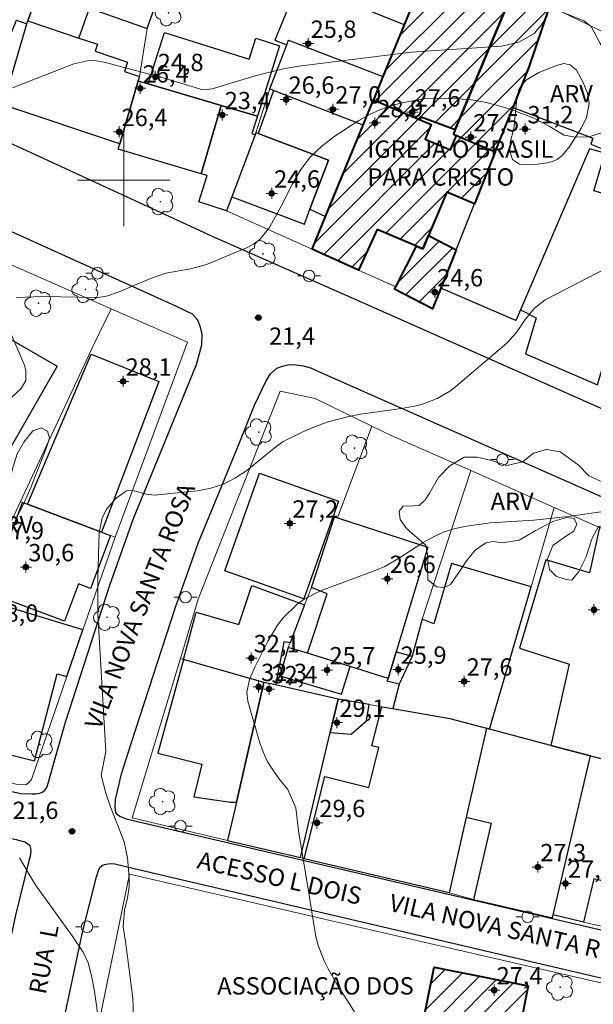
# Model space of a CAD drawing. Units: metres. Extents: x 289852 to 290368, y 1679893 to 1680458.
# Drawn here: x 289991 to 290041, y 1680229 to 1680314 of the extents above; entities that cross this region are included whole.
import ezdxf

# ---------------------------------------------------------------- set-up
doc = ezdxf.new("R2010")
doc.units = ezdxf.units.M
doc.header["$MEASUREMENT"] = 0
for name, color, linetype, lineweight, true_color in [('Arvores_Isoladas', 7, 'Continuous', 18, 0x00ff33), ('Curvas_Intermediarias', 7, 'Continuous', 9, 0x783c14), ('Curvas_Mestras', 7, 'Continuous', 20, 0x783c14), ('Pto_Cotado', 7, 'Continuous', 9, 0x783c14), ('Pto_Cotado_Cone_Aproximacao', 7, 'Continuous', 9, 0x783c14), ('Topon_Pto_Cotado', 7, 'Continuous', 9, 0x783c14), ('Topon_Vegetacao', 7, 'Continuous', 9, 0x00ff33), ('Vegetacao', 7, 'Orla8', 9, 0x00ff33)]:
    doc.layers.add(name, color=color, linetype=linetype, lineweight=lineweight, true_color=true_color)
for name, color, linetype, lineweight in [('Edificacoes', 7, 'Continuous', 30), ('Edificacoes_Notaveis', 7, 'Continuous', 40), ('Edificacoes_Notaveis_Hatch', 8, 'Continuous', 9), ('Igrejas_Templos_Capelas', 7, 'Continuous', 40), ('Malha_Coordenadas', 7, 'Continuous', 15), ('Muro_Grade', 8, 'Continuous', 20), ('Pavimentacao_Asfaltica_Mfio', 10, 'Continuous', 30), ('Poste', 7, 'Continuous', 9), ('Topon_de_Vias', 7, 'Continuous', 9), ('Topon_Edif_Notaveis', 7, 'Continuous', 9), ('Topon_Igrejas', 7, 'Continuous', 9)]:
    doc.layers.add(name, color=color, linetype=linetype, lineweight=lineweight)
doc.styles.add('Arial', font='arial.ttf', dxfattribs={"height": 1.5})
doc.styles.get("Standard").update_dxf_attribs({"font": 'arial.ttf'})
doc.linetypes.add('Orla8', pattern='A,6,-0.5,["V",Standard,S=1,R=0,X=-0.5,Y=-1],-0.5,6,-0.5,["V",Standard,S=1,R=0,X=-0.5,Y=-1],-0.5', length=14)

# ---------------------------------------------------------------- blocks, each defined once
blk = doc.blocks.new('A$C52224A24')
at = {"layer": 'Pto_Cotado_Cone_Aproximacao', "linetype": 'Continuous', "lineweight": 9, "true_color": 0x783c14}
blk.add_hatch(color=36, dxfattribs=at).paths.add_polyline_path([(0.48, 0.72, 1), (0.48, 0.24, 1)])
at = {"layer": 'Pto_Cotado_Cone_Aproximacao', "color": 36, "linetype": 'Continuous', "lineweight": 9, "ltscale": 0.001, "true_color": 0x783c14, "elevation": 10.535}
for points in [[(0.48, 0.48), (0.48, 0.96)], [(0.48, 0.48), (0, 0.48)], [(0.48, 0), (0.48, 0.48)], [(0.96, 0.48), (0.48, 0.48)]]:
    blk.add_lwpolyline(points, dxfattribs=at)
at = {"layer": 'Pto_Cotado_Cone_Aproximacao', "color": 36, "linetype": 'Continuous', "lineweight": 9, "true_color": 0x783c14, "elevation": 10.535}
blk.add_lwpolyline([(0.48, 0.24, -1), (0.48, 0.72, -1)], format="xyb", close=True, dxfattribs=at)
blk = doc.blocks.new('CotasCA')
at = {"layer": 'Pto_Cotado_Cone_Aproximacao', "linetype": 'Continuous', "lineweight": 9, "true_color": 0x783c14}
blk.add_hatch(color=36, dxfattribs=at).paths.add_polyline_path([(0, 0.24, 1), (0, -0.24, 1)])
at = {"layer": 'Pto_Cotado_Cone_Aproximacao', "color": 36, "linetype": 'Continuous', "lineweight": 9, "true_color": 0x783c14, "flags": 128}
blk.add_lwpolyline([(0, -0.24, -1), (0, 0.24, -1)], format="xyb", close=True, dxfattribs=at)
at = {"layer": 'Pto_Cotado_Cone_Aproximacao', "color": 36, "linetype": 'Continuous', "lineweight": 9, "true_color": 0x783c14}
blk.add_blockref('A$C52224A24', (-0.48, -0.48, -10.535), dxfattribs=at)
blk = doc.blocks.new('Cotas')
at = {"layer": 'Pto_Cotado'}
blk.add_hatch(color=256, dxfattribs=at).paths.add_polyline_path([(0, 0.24, 1), (0, -0.24, 1)])
at = {"layer": 'Pto_Cotado', "lineweight": -3}
blk.add_lwpolyline([(0, -0.24, -1), (0, 0.24, -1)], format="xyb", close=True, dxfattribs=at)
blk = doc.blocks.new('Poste')
at = {"layer": 'Poste'}
for points in [[(-0.5, 0), (-1, 0)], [(0.5, 0), (1, 0)]]:
    blk.add_lwpolyline(points, dxfattribs=at)
blk.add_lwpolyline([(0, 0.5, 1), (0, -0.5, 1)], format="xyb", close=True, dxfattribs=at)
blk = doc.blocks.new('Arvore')
at = {"layer": 'Arvores_Isoladas'}
blk.add_lwpolyline([(-0.718, 0.493, 0.872324), (-0.722, -0.551, 0.862983), (0.284, -0.827, 0.900105), (0.89, 0.029, 0.863155), (0.262, 0.861, 0.882486)], format="xyb", close=True, dxfattribs=at)
blk.add_circle((0, 0), 0.0286, dxfattribs=at)

msp = doc.modelspace()

# ---------------------------------------------------------------- hatches: boundary and pattern name
at = {"layer": 'Edificacoes_Notaveis_Hatch'}
h = msp.add_hatch(dxfattribs=at)
h.set_pattern_fill('ANSI31', color=256, scale=10)
h.paths.add_polyline_path([(290024.29, 1680313.438), (290026.934, 1680319.883), (290033.796, 1680316.57), (290028.719, 1680304.371), (290025.765, 1680305.478), (290025.666, 1680305.215), (290021.622, 1680306.936), (290022.45, 1680308.955)])
h = msp.add_hatch(dxfattribs=at)
h.set_pattern_fill('ANSI31', color=256, scale=10)
h.paths.add_polyline_path([(290028.832, 1680303.858), (290028.554, 1680303.974), (290028.719, 1680304.371), (290033.796, 1680316.57), (290036.9, 1680315.071), (290035.123, 1680309.765), (290033.732, 1680306.287), (290032.189, 1680302.429)])
h = msp.add_hatch(dxfattribs=at)
h.set_pattern_fill('ANSI31', color=256, scale=10)
h.paths.add_polyline_path([(290017.483, 1680296.848), (290020.728, 1680304.758), (290021.622, 1680306.936), (290025.666, 1680305.215), (290026.643, 1680304.799), (290026.108, 1680303.541), (290028.3, 1680302.608), (290028.832, 1680303.858), (290032.189, 1680302.429), (290030.394, 1680297.944), (290028, 1680298.963), (290026.392, 1680295.186), (290025.902, 1680294.036), (290025.368, 1680294.263), (290021.963, 1680295.713), (290020.334, 1680292.197), (290016.317, 1680294.006)])
h = msp.add_hatch(dxfattribs=at)
h.set_pattern_fill('ANSI31', color=256, scale=10)
h.paths.add_polyline_path([(290028.797, 1680293.95), (290027.474, 1680290.642), (290026.755, 1680288.845), (290023.455, 1680290.542), (290023.559, 1680290.744), (290025.368, 1680294.263), (290025.902, 1680294.036), (290026.392, 1680295.186)])
h = msp.add_hatch(dxfattribs=at)
h.set_pattern_fill('ANSI31', color=256, scale=10)
h.paths.add_polyline_path([(290025.442, 1680224.695), (290026.889, 1680231.835), (290035.039, 1680230.209), (290033.613, 1680223.065)])

# ---------------------------------------------------------------- linework, layer by layer
at = {"layer": 'Curvas_Intermediarias', "flags": 128}
for points, elevation in [([(290043.597, 1680304.814), (290040.316, 1680303.753), (290039.145, 1680303.713), (290038.155, 1680303.883), (290036.845, 1680304.674), (290035.464, 1680305.384), (290033.553, 1680306.104), (290032.423, 1680306.464), (290031.282, 1680306.755), (290030.112, 1680306.935), (290028.931, 1680307.035), (290026.32, 1680307.105), (290024.26, 1680306.705), (290023.239, 1680306.444), (290022.239, 1680306.104), (290021.298, 1680305.664), (290020.378, 1680305.144), (290018.307, 1680303.823), (290017.177, 1680302.963), (290016.166, 1680302.013), (290015.326, 1680300.902), (290014.606, 1680299.682), (290013.625, 1680297.731), (290012.625, 1680295.89), (290011.775, 1680294.85), (290011.234, 1680294.45), (290010.644, 1680294.13), (290007.153, 1680292.679), (290005.772, 1680292.309), (290003.651, 1680291.939), (290002.301, 1680291.469), (289999.61, 1680290.318), (289998.429, 1680289.908), (289997.679, 1680289.828), (289992.987, 1680289.898), (289990.666, 1680289.828)], 21), ([(290000.85, 1680227.503), (290000.77, 1680229.144), (290000.19, 1680233.836), (289999.95, 1680235.346), (290000.07, 1680236.747), (290000.32, 1680237.817), (290000.46, 1680238.748), (290000.47, 1680239.578), (290000.33, 1680241.299), (290000.02, 1680242.679), (289998.85, 1680245.721), (289998.449, 1680246.901), (289998.039, 1680248.442), (289998.439, 1680250.502), (289997.759, 1680262.417), (289997.739, 1680265.588), (289997.879, 1680269.47), (289998.129, 1680270.72), (289998.499, 1680271.491), (289999.33, 1680272.441), (290000.23, 1680273.081), (290000.78, 1680273.111), (290001.951, 1680272.791), (290002.621, 1680272.711), (290006.383, 1680273.081), (290007.543, 1680273.311), (290008.643, 1680273.662), (290009.674, 1680274.192), (290010.654, 1680274.842), (290013.025, 1680276.773), (290013.805, 1680277.343), (290015.516, 1680278.203), (290016.817, 1680278.734), (290017.717, 1680279.044), (290019.388, 1680279.494), (290020.518, 1680279.724), (290024.069, 1680280.204), (290025.34, 1680280.434), (290025.96, 1680280.614), (290027.161, 1680281.064), (290028.261, 1680281.715), (290028.771, 1680282.105), (290033.183, 1680285.856), (290033.993, 1680286.767), (290034.804, 1680287.947), (290035.574, 1680288.888), (290036.504, 1680289.628), (290041.947, 1680292.419)], 22), ([(289989.806, 1680287.657), (289991.357, 1680284.036), (289991.527, 1680283.495), (289991.517, 1680282.645), (289991.106, 1680281.945), (289986.635, 1680277.803)], 21), ([(290020.138, 1680227.723), (290018.467, 1680230.354), (290017.707, 1680231.685), (290017.367, 1680232.365), (290016.807, 1680233.776), (290016.627, 1680234.506), (290016.426, 1680235.687), (290015.986, 1680238.618), (290015.176, 1680243.44), (290014.916, 1680245.62), (290014.226, 1680247.211), (290013.435, 1680248.171), (290012.905, 1680248.902), (290012.435, 1680249.672), (290012.065, 1680250.482), (290011.765, 1680251.343), (290010.754, 1680254.864), (290010.654, 1680255.614), (290010.894, 1680256.735), (290011.354, 1680257.805), (290012.475, 1680260.046), (290013.315, 1680261.437), (290013.815, 1680262.077), (290014.966, 1680263.217), (290015.616, 1680263.698), (290017.057, 1680264.428), (290021.769, 1680266.179), (290022.609, 1680266.539), (290023.799, 1680267.229), (290025.93, 1680268.6), (290026.821, 1680269.11), (290027.751, 1680269.53), (290028.721, 1680269.82), (290029.722, 1680270.03), (290031.753, 1680270.31), (290035.524, 1680270.54), (290038.545, 1680270.86), (290041.947, 1680271.351)], 23), ([(289990.956, 1680241.279), (289992.327, 1680238.978), (289995.528, 1680234.536), (289996.469, 1680233.136), (289996.909, 1680232.195), (289997.229, 1680230.955), (289997.469, 1680229.704), (289997.879, 1680226.863)], 21)]:
    msp.add_lwpolyline(points, dxfattribs=dict(at, elevation=elevation))
at = {"layer": 'Curvas_Mestras', "elevation": 20, "flags": 128}
for points in [[(290038.075, 1680314.508), (290039.846, 1680313.787), (290040.496, 1680313.297), (290041.266, 1680311.827), (290041.636, 1680311.316), (290042.737, 1680310.706), (290043.377, 1680310.596), (290046.808, 1680310.486), (290048.049, 1680310.366), (290048.679, 1680310.386), (290050.53, 1680310.746), (290051.92, 1680311.196), (290054.291, 1680312.277), (290055.512, 1680312.977), (290056.072, 1680313.417), (290056.902, 1680314.208)], [(289990.366, 1680307.975), (289995.678, 1680310.066), (289996.979, 1680310.346), (289997.649, 1680310.326), (289998.309, 1680310.206), (290003.411, 1680308.865), (290006.853, 1680307.805), (290007.653, 1680307.885), (290011.304, 1680308.995), (290012.505, 1680309.326), (290013.715, 1680309.606), (290014.936, 1680309.826), (290024.9, 1680311.086), (290032.713, 1680311.607), (290034.223, 1680311.927), (290035.554, 1680312.687), (290036.174, 1680313.427), (290036.714, 1680314.248)]]:
    msp.add_lwpolyline(points, dxfattribs=at)
at = {"layer": 'Edificacoes', "flags": 128}
for points in [[(289983.619, 1680320.319), (289983.076, 1680318.837), (289981.962, 1680315.797), (289986.363, 1680314.112), (289990.227, 1680312.633), (289990.694, 1680313.853), (289991.607, 1680313.543), (289991.692, 1680313.783), (289993.711, 1680319.499), (289989.389, 1680321.154), (289984.597, 1680322.989)], [(289993.711, 1680319.499), (289991.692, 1680313.783), (289996.107, 1680312.296), (289997.022, 1680314.884), (290002.027, 1680313.117), (290003.475, 1680317.216), (290000.614, 1680318.202), (289994.052, 1680320.463)], [(290014.128, 1680311.71), (290014.285, 1680312.116), (290022.45, 1680308.955), (290024.29, 1680313.438), (290015.144, 1680317.148), (290013.84, 1680313.934), (290013.1, 1680312.111)], [(289989.551, 1680306.527), (289991.607, 1680313.543), (289991.692, 1680313.783), (289996.107, 1680312.296), (289997.713, 1680311.755), (289997.513, 1680311.16), (290000.331, 1680310.21), (290000.06, 1680309.407), (290001.367, 1680308.967), (290001.253, 1680308.579), (289999.647, 1680303.126)], [(290011.572, 1680305.54), (290008.444, 1680306.461), (290002.126, 1680308.321), (290003.539, 1680312.779), (290010.87, 1680310.455), (290011.448, 1680312.276), (290013.501, 1680311.625)], [(290022.45, 1680308.955), (290021.622, 1680306.936), (290020.728, 1680304.758), (290012.981, 1680307.757), (290012.648, 1680307.886), (290014.128, 1680311.71), (290014.285, 1680312.116)], [(290006.703, 1680300.546), (289999.511, 1680302.663), (289999.647, 1680303.126), (290001.253, 1680308.579), (290002.126, 1680308.321), (290008.444, 1680306.461)], [(290017.483, 1680296.848), (290020.728, 1680304.758), (290012.981, 1680307.757), (290011.651, 1680304.023), (290017.735, 1680301.733), (290016.13, 1680297.468)], [(290011.572, 1680305.54), (290011.09, 1680304.021), (290011.382, 1680303.928), (290009.357, 1680298.548), (290008.904, 1680297.346), (290006.513, 1680298.104), (290007.237, 1680300.388), (290006.703, 1680300.546), (290008.444, 1680306.461)], [(290041.763, 1680302.596), (290041.677, 1680302.314), (290040.359, 1680302.701), (290034.37, 1680288.764), (290033.967, 1680287.827), (290027.474, 1680290.642), (290028.797, 1680293.95), (290030.394, 1680297.944), (290032.189, 1680302.429), (290033.732, 1680306.287), (290040.652, 1680303.618), (290040.453, 1680303.101)], [(290015.645, 1680296.181), (290016.13, 1680297.468), (290017.735, 1680301.733), (290011.651, 1680304.023), (290011.446, 1680304.1), (290011.382, 1680303.928), (290009.357, 1680298.548)], [(290045.564, 1680297.643), (290040.722, 1680299.065), (290041.41, 1680301.406), (290041.677, 1680302.314), (290040.359, 1680302.701), (290034.37, 1680288.764), (290035.717, 1680288.069), (290034.801, 1680284.949), (290041.047, 1680282.272), (290041.453, 1680283.652), (290044.947, 1680295.544), (290045.477, 1680297.347)], [(289978.822, 1680272.621), (289985.389, 1680284.149), (289987.397, 1680287.801), (289994.224, 1680283.866), (289987.834, 1680272.781), (289985.886, 1680273.905), (289983.569, 1680269.885)], [(289998.077, 1680269.498), (289991.646, 1680271.916), (289997.174, 1680284.93), (290003.049, 1680282.546)], [(290008.766, 1680266.16), (290011.754, 1680274.608), (290018.595, 1680272.188), (290015.607, 1680263.74)], [(289991.221, 1680272.076), (289991.646, 1680271.916), (289998.077, 1680269.498), (289998.843, 1680269.209), (289997.121, 1680264.63), (289996.071, 1680265.025), (289994.866, 1680261.804), (289988.28, 1680264.254)], [(290023.604, 1680259.146), (290022.902, 1680256.837), (290019.603, 1680257.865), (290015.928, 1680259.009), (290017.624, 1680264.157), (290016.25, 1680264.701), (290018.244, 1680270.825), (290018.523, 1680270.735), (290026.357, 1680268.205)], [(290044.232, 1680249.118), (290045.874, 1680256.091), (290047.438, 1680262.736), (290048.301, 1680266.402), (290044.645, 1680267.013), (290044.314, 1680265.344), (290043.22, 1680265.56), (290043.872, 1680268.846), (290041.206, 1680269.9), (290040.337, 1680265.988), (290036.554, 1680267.109), (290034.284, 1680259.466), (290038.575, 1680258.075), (290037.012, 1680251.034), (290040.424, 1680250.129), (290043.967, 1680249.19)], [(290023.863, 1680256.323), (290023.297, 1680254.218), (290028.258, 1680253.356), (290031.441, 1680252.512), (290031.691, 1680252.445), (290035.295, 1680264.767), (290028.383, 1680266.779), (290026.862, 1680261.552), (290025.844, 1680261.955), (290024.989, 1680258.774)], [(290005.164, 1680258.48), (290006.279, 1680262.57), (290009.963, 1680261.489), (290011.096, 1680264.886), (290015.648, 1680263.204), (290014.43, 1680259.905), (290013.872, 1680260.012), (290013.804, 1680259.66), (290013.151, 1680256.263), (290012.142, 1680256.491)], [(289995.074, 1680257.005), (289996.465, 1680261.051), (289987.32, 1680263.82), (289983.457, 1680251.475), (289985.077, 1680251.099), (289984.689, 1680249.426), (289989.607, 1680248.286), (289990.058, 1680250.233), (289992.255, 1680249.707), (289994.231, 1680257.226)], [(290014.256, 1680259.516), (290013.525, 1680257.045), (290018.857, 1680255.474), (290019.603, 1680257.865), (290015.928, 1680259.009)], [(290023.863, 1680256.323), (290022.829, 1680256.604), (290022.902, 1680256.837), (290023.604, 1680259.146), (290024.989, 1680258.774)], [(290005.164, 1680258.48), (290002.947, 1680250.346), (290006.759, 1680249.399), (290006.06, 1680246.584), (290009.251, 1680246.12), (290009.756, 1680246.1), (290012.142, 1680256.491)], [(290008.999, 1680242.805), (290015.306, 1680241.326), (290017.873, 1680252.139), (290018.563, 1680255.041), (290013.151, 1680256.263), (290012.142, 1680256.491), (290009.756, 1680246.1)], [(290021.273, 1680254.57), (290018.563, 1680255.041), (290017.873, 1680252.139), (290019.707, 1680252.006), (290021.028, 1680253.169)], [(290028.178, 1680238.258), (290015.618, 1680241.199), (290017.417, 1680248.343), (290021.236, 1680247.381), (290022.106, 1680250.837), (290021.503, 1680250.989), (290022.357, 1680254.382), (290023.297, 1680254.218), (290028.258, 1680253.356), (290031.441, 1680252.512), (290029.662, 1680244.802)], [(290037.207, 1680236.348), (290040.424, 1680250.129), (290037.012, 1680251.034), (290031.691, 1680252.445), (290031.441, 1680252.512), (290029.662, 1680244.802), (290031.825, 1680244.303), (290030.296, 1680237.676), (290037.138, 1680236.089)], [(290040.424, 1680250.129), (290043.967, 1680249.19), (290044.232, 1680249.118), (290045.472, 1680248.779), (290044.167, 1680243.188), (290043.693, 1680243.298), (290042.69, 1680239.005), (290040.716, 1680239.465), (290039.845, 1680235.732), (290037.207, 1680236.348)]]:
    msp.add_lwpolyline(points, close=True, dxfattribs=at)
at = {"layer": 'Edificacoes_Notaveis', "flags": 128}
msp.add_lwpolyline([(290025.442, 1680224.695), (290026.889, 1680231.835), (290035.039, 1680230.209), (290033.613, 1680223.065)], close=True, dxfattribs=at)
at = {"layer": 'Igrejas_Templos_Capelas', "flags": 128}
for points in [[(290024.29, 1680313.438), (290022.45, 1680308.955), (290021.622, 1680306.936), (290025.666, 1680305.215), (290025.765, 1680305.478), (290028.719, 1680304.371), (290033.796, 1680316.57), (290026.934, 1680319.883)], [(290028.832, 1680303.858), (290032.189, 1680302.429), (290033.732, 1680306.287), (290035.123, 1680309.765), (290036.9, 1680315.071), (290033.796, 1680316.57), (290028.719, 1680304.371), (290028.554, 1680303.974)], [(290017.483, 1680296.848), (290020.728, 1680304.758), (290021.622, 1680306.936), (290025.666, 1680305.215), (290026.643, 1680304.799), (290026.108, 1680303.541), (290028.3, 1680302.608), (290028.832, 1680303.858), (290032.189, 1680302.429), (290030.394, 1680297.944), (290028, 1680298.963), (290026.392, 1680295.186), (290025.902, 1680294.036), (290025.368, 1680294.263), (290021.963, 1680295.713), (290020.334, 1680292.197), (290016.317, 1680294.006)], [(290028.797, 1680293.95), (290027.474, 1680290.642), (290026.755, 1680288.845), (290023.455, 1680290.542), (290023.559, 1680290.744), (290025.368, 1680294.263), (290025.902, 1680294.036), (290026.392, 1680295.186)]]:
    msp.add_lwpolyline(points, close=True, dxfattribs=at)
at = {"layer": 'Malha_Coordenadas', "flags": 128}
for points in [[(290000, 1680304), (290000, 1680296)], [(290004, 1680300), (289996, 1680300)]]:
    msp.add_lwpolyline(points, dxfattribs=at)
at = {"layer": 'Muro_Grade', "flags": 128}
for points in [[(289994.052, 1680320.463), (289993.711, 1680319.499), (289991.692, 1680313.783), (289991.607, 1680313.543), (289989.551, 1680306.527)], [(290026.934, 1680319.883), (290024.29, 1680313.438), (290022.45, 1680308.955)], [(290003.475, 1680317.216), (290002.027, 1680313.117), (290001.367, 1680308.967), (290001.253, 1680308.579), (289999.647, 1680303.126)], [(290027.474, 1680290.642), (290028.797, 1680293.95), (290030.394, 1680297.944), (290032.189, 1680302.429), (290033.732, 1680306.287), (290035.123, 1680309.765), (290036.9, 1680315.071)], [(290036.9, 1680315.071), (290044.451, 1680311.425)], [(290013.84, 1680313.934), (290013.1, 1680312.111), (290014.128, 1680311.71)], [(290014.128, 1680311.71), (290014.285, 1680312.116), (290022.45, 1680308.955)], [(290014.128, 1680311.71), (290012.648, 1680307.886), (290011.446, 1680304.1), (290011.382, 1680303.928), (290009.357, 1680298.548), (290008.904, 1680297.346)], [(290022.45, 1680308.955), (290021.622, 1680306.936), (290020.728, 1680304.758), (290017.483, 1680296.848), (290016.317, 1680294.006)], [(289989.551, 1680306.527), (289999.647, 1680303.126)], [(290008.904, 1680297.346), (290006.513, 1680298.104), (290007.237, 1680300.388), (290006.703, 1680300.546), (289999.511, 1680302.663), (289999.647, 1680303.126)], [(290034.37, 1680288.764), (290040.359, 1680302.701), (290041.677, 1680302.314)], [(290008.904, 1680297.346), (290016.317, 1680294.006)], [(290016.317, 1680294.006), (290020.334, 1680292.197), (290023.559, 1680290.744), (290023.455, 1680290.542), (290026.755, 1680288.845), (290027.474, 1680290.642)], [(289998.911, 1680288.856), (289990.129, 1680292.712), (289990.105, 1680292.723)], [(290034.37, 1680288.764), (290033.967, 1680287.827), (290027.474, 1680290.642)], [(289991.039, 1680272.144), (289997.365, 1680285.71), (289998.911, 1680288.856)], [(289999.244, 1680269.059), (290005.52, 1680285.954), (289998.911, 1680288.856)], [(290041.453, 1680283.652), (290041.047, 1680282.272), (290034.801, 1680284.949), (290035.717, 1680288.069), (290034.37, 1680288.764)], [(290021.506, 1680278.68), (290016.585, 1680281.082), (290013.553, 1680281.722), (290006.458, 1680263.704), (290004.901, 1680258.555)], [(290013.151, 1680256.263), (290013.525, 1680257.045), (290014.256, 1680259.516), (290014.43, 1680259.905), (290015.648, 1680263.204), (290016.25, 1680264.701), (290018.244, 1680270.825), (290018.523, 1680270.735), (290021.506, 1680278.68)], [(290030.061, 1680274.829), (290023.168, 1680277.868), (290021.506, 1680278.68)], [(290030.061, 1680274.829), (290025.844, 1680261.955), (290024.989, 1680258.774), (290023.863, 1680256.323), (290023.297, 1680254.218)], [(290037.304, 1680271.635), (290030.061, 1680274.829)], [(289987.183, 1680263.861), (289987.198, 1680263.907), (289989.568, 1680268.991), (289991.039, 1680272.144)], [(289991.039, 1680272.144), (289991.221, 1680272.076), (289991.646, 1680271.916), (289998.077, 1680269.498), (289998.843, 1680269.209), (289999.244, 1680269.059)], [(290031.691, 1680252.445), (290035.295, 1680264.767), (290037.304, 1680271.635)], [(290048.301, 1680266.402), (290048.689, 1680267.699), (290046.328, 1680268.54), (290046.098, 1680267.809), (290043.872, 1680268.846), (290041.206, 1680269.9), (290037.304, 1680271.635)], [(289996.465, 1680261.051), (289999.244, 1680269.059)], [(289996.465, 1680261.051), (289987.32, 1680263.82), (289987.183, 1680263.861)], [(289982.593, 1680249.582), (289990.666, 1680247.681), (289991.517, 1680247.611), (289991.747, 1680247.791), (289992.009, 1680248.089), (289995.074, 1680257.005), (289996.465, 1680261.051)], [(290004.901, 1680258.555), (290000.729, 1680244.758), (290008.999, 1680242.805)], [(290004.901, 1680258.555), (290005.164, 1680258.48), (290012.142, 1680256.491)], [(290008.999, 1680242.805), (290009.756, 1680246.1), (290012.142, 1680256.491)], [(290013.151, 1680256.263), (290012.142, 1680256.491)], [(290018.563, 1680255.041), (290013.151, 1680256.263)], [(290018.563, 1680255.041), (290017.873, 1680252.139), (290015.306, 1680241.326)], [(290018.563, 1680255.041), (290021.273, 1680254.57), (290022.357, 1680254.382), (290023.297, 1680254.218)], [(290023.297, 1680254.218), (290028.258, 1680253.356), (290031.441, 1680252.512)], [(290028.178, 1680238.258), (290029.662, 1680244.802), (290031.441, 1680252.512)], [(290031.441, 1680252.512), (290031.691, 1680252.445)], [(290031.691, 1680252.445), (290037.012, 1680251.034), (290040.424, 1680250.129)], [(290040.424, 1680250.129), (290037.207, 1680236.348)], [(290040.424, 1680250.129), (290043.967, 1680249.19), (290044.232, 1680249.118)], [(290015.306, 1680241.326), (290008.999, 1680242.805)], [(290015.306, 1680241.326), (290015.618, 1680241.199), (290028.178, 1680238.258)], [(290062.154, 1680199.824), (289995.541, 1680215.699), (290000.501, 1680239.871), (290007.635, 1680238.229), (290027.269, 1680233.708), (290043.96, 1680229.865), (290044.029, 1680230.163), (290067.779, 1680224.969), (290067.644, 1680224.128)], [(290037.207, 1680236.348), (290037.138, 1680236.089), (290030.296, 1680237.676), (290028.178, 1680238.258)], [(290037.207, 1680236.348), (290039.845, 1680235.732), (290042.017, 1680235.226)]]:
    msp.add_lwpolyline(points, dxfattribs=at)
at = {"layer": 'Pavimentacao_Asfaltica_Mfio', "flags": 128}
for points in [[(289982.531, 1680306.71), (290007.701, 1680295.111), (290019.915, 1680289.744), (290050.466, 1680276.206)], [(289983.137, 1680248.65), (289991.074, 1680246.875), (289992.06, 1680246.825), (289992.388, 1680246.825), (289992.739, 1680246.895), (289992.973, 1680247.001), (289993.172, 1680247.165), (289993.324, 1680247.399), (289993.481, 1680247.851), (289994.09, 1680250.025), (289994.939, 1680253.049), (289998.799, 1680264.922), (290000.835, 1680270.682), (290003.151, 1680276.302), (290006.293, 1680284.013), (290006.749, 1680285.716), (290006.796, 1680286.653), (290006.654, 1680287.262), (290006.42, 1680287.871), (290005.952, 1680288.385), (290005.296, 1680288.713), (290004.516, 1680289.074), (289979.57, 1680300.364)], [(290044.923, 1680234.177), (290000.316, 1680244.622), (289999.659, 1680244.878), (289999.467, 1680245.023), (289999.325, 1680245.211), (289999.272, 1680245.457), (289999.244, 1680245.723), (289999.294, 1680246.354), (289999.798, 1680248.565), (290000.647, 1680251.193), (290004.484, 1680262.993), (290006.443, 1680268.537), (290008.701, 1680274.015), (290009.986, 1680277.171), (290011.34, 1680280.493), (290012.323, 1680282.621), (290012.703, 1680283.207), (290013.259, 1680283.704), (290013.756, 1680283.88), (290014.327, 1680284.021), (290014.922, 1680283.999), (290015.585, 1680283.911), (290016.267, 1680283.714), (290017.078, 1680283.342), (290047.629, 1680269.804)], [(289868.646, 1680271.752), (289872.207, 1680270.851), (289898.006, 1680265.07), (289920.674, 1680259.011), (289943.68, 1680253.807), (289964.345, 1680249.188), (289982.259, 1680244.745), (289990.675, 1680242.882), (289991.09, 1680242.77), (289991.417, 1680242.679), (289991.66, 1680242.545), (289991.828, 1680242.376), (289991.917, 1680242.162), (289991.936, 1680241.883), (289991.883, 1680241.44), (289991.784, 1680241.043), (289990.607, 1680236.324), (289986.872, 1680218.905)], [(289992.568, 1680216.75), (289996.455, 1680234.969), (289997.623, 1680239.651), (289997.833, 1680240.276), (289997.956, 1680240.487), (289998.132, 1680240.627), (289998.325, 1680240.715), (289998.641, 1680240.768), (289998.88, 1680240.788), (289999.223, 1680240.76), (290000.895, 1680240.376), (290044.045, 1680230.272)]]:
    msp.add_lwpolyline(points, dxfattribs=at)
at = {"layer": 'Vegetacao', "flags": 128}
for points in [[(290037.136, 1680301.603), (290036.68, 1680301.493), (290035.852, 1680301.38), (290035.176, 1680301.355), (290034.281, 1680301.373), (290033.685, 1680301.782), (290033.44, 1680302.48), (290033.473, 1680303.254), (290033.796, 1680304.459), (290034.05, 1680307.035), (290034.229, 1680307.831), (290034.82, 1680308.632), (290035.962, 1680309.327), (290037.495, 1680309.93), (290038.128, 1680310.092), (290038.687, 1680309.987), (290039.221, 1680309.521), (290039.787, 1680308.509), (290040.191, 1680307.535), (290040.321, 1680306.621), (290040.086, 1680305.411), (290039.67, 1680304.51), (290038.602, 1680302.859), (290037.969, 1680302.113), (290037.54, 1680301.768)], [(289987.685, 1680266.01), (289987.204, 1680266.685), (289986.752, 1680267.802), (289986.681, 1680269.056), (289986.904, 1680270.144), (289987.755, 1680271.332), (289988.705, 1680271.951), (289989.624, 1680272.746), (289990.083, 1680273.678), (289990.346, 1680274.981), (289990.776, 1680276.286), (289991.332, 1680277.286), (289992.114, 1680278.267), (289992.839, 1680278.544), (289993.379, 1680278.25), (289993.556, 1680277.652), (289993.274, 1680276.751), (289992.551, 1680274.926), (289991.956, 1680273.357), (289991.4, 1680272.131), (289990.794, 1680270.886), (289989.934, 1680268.974), (289989.319, 1680267.727), (289988.782, 1680266.561), (289988.48, 1680266.119), (289987.99, 1680265.923)], [(290038.333, 1680265.395), (290037.5, 1680265.647), (290036.887, 1680266.28), (290036.716, 1680267.187), (290037.168, 1680268.339), (290038.19, 1680269.058), (290038.982, 1680269.587), (290039.265, 1680270.199), (290039.032, 1680270.694), (290038.388, 1680270.767), (290037.186, 1680270.428), (290035.646, 1680269.613), (290034.265, 1680268.819), (290032.798, 1680268.574), (290032.028, 1680268.689), (290031.374, 1680268.572), (290030.445, 1680267.936), (290029.687, 1680267.028), (290029.035, 1680266.003), (290028.308, 1680264.978), (290027.738, 1680264.702), (290027.084, 1680264.775), (290026.345, 1680265.375), (290026.322, 1680266.452), (290026.352, 1680267.37), (290026.16, 1680268.384), (290025.219, 1680269.173), (290024.49, 1680269.816), (290023.961, 1680270.596), (290023.855, 1680271.314), (290024.202, 1680271.757), (290025.109, 1680271.769), (290025.605, 1680271.813), (290026.112, 1680272.288), (290026.501, 1680272.88), (290027.279, 1680274.232), (290028.259, 1680275.257), (290029.504, 1680276.009), (290030.632, 1680276.001), (290031.858, 1680275.696), (290033.188, 1680275.276), (290034.57, 1680275.605), (290035.487, 1680276.336), (290036.637, 1680276.665), (290037.819, 1680276.456), (290039.373, 1680275.328), (290040.292, 1680274.37), (290041.634, 1680273.781), (290043.123, 1680273.076), (290043.535, 1680272.454), (290043.59, 1680271.42), (290043.138, 1680270.501), (290042.241, 1680270.267), (290041.145, 1680269.981), (290040.586, 1680268.988), (290040.03, 1680267.309), (290039.441, 1680266.094), (290038.83, 1680265.354)]]:
    msp.add_lwpolyline(points, close=True, dxfattribs=at)

# ---------------------------------------------------------------- block references
at = {"layer": 'Arvores_Isoladas'}
for p in [(290003.882, 1680314.487), (290003.174, 1680298.133), (290012.043, 1680293.61), (289996.675, 1680290.528), (289992.605, 1680289.334), (290011.705, 1680278.171), (290019.998, 1680276.774), (289998.547, 1680262.128), (289992.729, 1680251.113), (290003.367, 1680246.164), (290037.807, 1680230.097)]:
    msp.add_blockref('Arvore', p, dxfattribs=at)
at = {"layer": 'Poste'}
for p in [(289997.725, 1680291.921), (290016.049, 1680291.7), (290032.813, 1680275.78), (290005.354, 1680263.877), (290004.912, 1680244.042), (290034.995, 1680236.191), (289996.813, 1680235.323)]:
    msp.add_blockref('Poste', p, dxfattribs=at)
at = {"layer": 'Pto_Cotado'}
for p in [(290011.663, 1680288.081, 21.39), (289995.518, 1680243.59, 21.58)]:
    msp.add_blockref('Cotas', p, dxfattribs=at)
at = {"layer": 'Pto_Cotado_Cone_Aproximacao'}
for p in [(290015.976, 1680311.817, 25.77), (290002.731, 1680308.935, 24.81), (290001.431, 1680307.945, 26.41), (290014.066, 1680306.975, 26.63), (290008.533, 1680305.634, 23.44), (290018.117, 1680306.124, 26.97), (290024.99, 1680305.864, 27.59), (290021.759, 1680304.944, 28.89), (289999.6, 1680304.174, 26.38), (290030.072, 1680303.713, 27.5), (290034.764, 1680304.414, 31.2), (290012.815, 1680298.841, 24.58), (290026.951, 1680290.288, 24.59), (289999.95, 1680282.555, 28.05), (290014.386, 1680270.26, 27.21), (289991.517, 1680266.479, 30.64), (290022.839, 1680265.468, 26.63), (290040.736, 1680262.777, 33.69), (290011.044, 1680258.596, 32.05), (290017.617, 1680257.555, 25.68), (290023.779, 1680257.605, 25.91), (290011.685, 1680256.105, 32.25), (290029.492, 1680256.575, 27.63), (290012.585, 1680255.915, 32.4), (290018.467, 1680253.003, 29.12), (290016.737, 1680244.32, 29.56), (290035.874, 1680240.498, 27.33), (290038.275, 1680239.068, 27.25), (290032.093, 1680229.834, 27.36)]:
    msp.add_blockref('CotasCA', p, dxfattribs=at)

# ---------------------------------------------------------------- texts
at = {"layer": 'Pto_Cotado_Cone_Aproximacao', "style": 'Arial'}
for s, p in [('25,8', (290016.187, 1680312.315, 25.77)), ('24,8', (290002.942, 1680309.434, 24.81)), ('26,4', (290001.641, 1680308.443, 26.41)), ('26,6', (290014.276, 1680307.473, 26.63)), ('23,4', (290008.744, 1680306.132, 23.44)), ('27,0', (290018.328, 1680306.623, 26.97)), ('27,6', (290025.201, 1680306.363, 27.59)), ('28,9', (290021.969, 1680305.442, 28.89)), ('26,4', (289999.811, 1680304.672, 26.38)), ('31,2', (290034.975, 1680304.912, 31.2)), ('27,5', (290030.283, 1680304.212, 27.5)), ('24,6', (290013.026, 1680299.34, 24.58)), ('24,6', (290027.162, 1680290.786, 24.59)), ('28,1', (290000.161, 1680283.053, 28.05)), ('27,2', (290014.597, 1680270.758, 27.21)), ('27,9', (289989.117, 1680268.888, 27.92)), ('30,6', (289991.728, 1680266.977, 30.64)), ('26,6', (290023.05, 1680265.967, 26.63)), ('28,0', (289988.616, 1680261.745, 28.03)), ('32,1', (290011.255, 1680259.094, 32.05)), ('25,7', (290017.828, 1680258.053, 25.68)), ('25,9', (290023.99, 1680258.103, 25.91)), ('32,3', (290011.896, 1680256.603, 32.25)), ('27,6', (290029.703, 1680257.073, 27.63)), ('32,4', (290012.796, 1680256.413, 32.4)), ('29,1', (290018.678, 1680253.502, 29.12)), ('29,6', (290016.948, 1680244.818, 29.56)), ('27,3', (290036.085, 1680240.997, 27.33)), ('27,3', (290038.486, 1680239.566, 27.25)), ('27,4', (290032.304, 1680230.332, 27.36))]:
    msp.add_text(s, height=1.5, dxfattribs=at).set_placement(p)
at = {"layer": 'Topon_de_Vias', "style": 'Arial'}
for s, rotation, p in [('VILA NOVA SANTA ROSA', 68.56156, (289997.965, 1680252.31)), ('ACESSO L DOIS', 347.25433, (290006.275, 1680240.41)), ('VILA NOVA SANTA ROSA', 347.25433, (290022.899, 1680236.716)), ('RUA  L', 79.23665, (289993.238, 1680229.402))]:
    msp.add_text(s, height=1.5, rotation=rotation, dxfattribs=at).set_placement(p)
at = {"layer": 'Topon_Edif_Notaveis', "style": 'Arial'}
msp.add_text('ASSOCIAÇÃO DOS', height=1.5, dxfattribs=at).set_placement((290008.099, 1680229.452))
at = {"layer": 'Topon_Igrejas', "style": 'Arial'}
for s, p in [('IGREJA O BRASIL', (290021.111, 1680301.926)), ('PARA CRISTO', (290021.111, 1680299.515))]:
    msp.add_text(s, height=1.5, dxfattribs=at).set_placement(p)
at = {"layer": 'Topon_Pto_Cotado', "style": 'Arial'}
for s, p in [('21,4', (290012.589, 1680285.73, 21.39)), ('21,6', (289990.36, 1680244.655, 21.58))]:
    msp.add_text(s, height=1.5, dxfattribs=at).set_placement(p)
at = {"layer": 'Topon_Vegetacao', "style": 'Arial'}
for p in [(290036.92, 1680306.728), (290031.788, 1680271.43), (289988.417, 1680269.395)]:
    msp.add_text('ARV', height=1.5, dxfattribs=at).set_placement(p)

doc.saveas('drawing.dxf')
